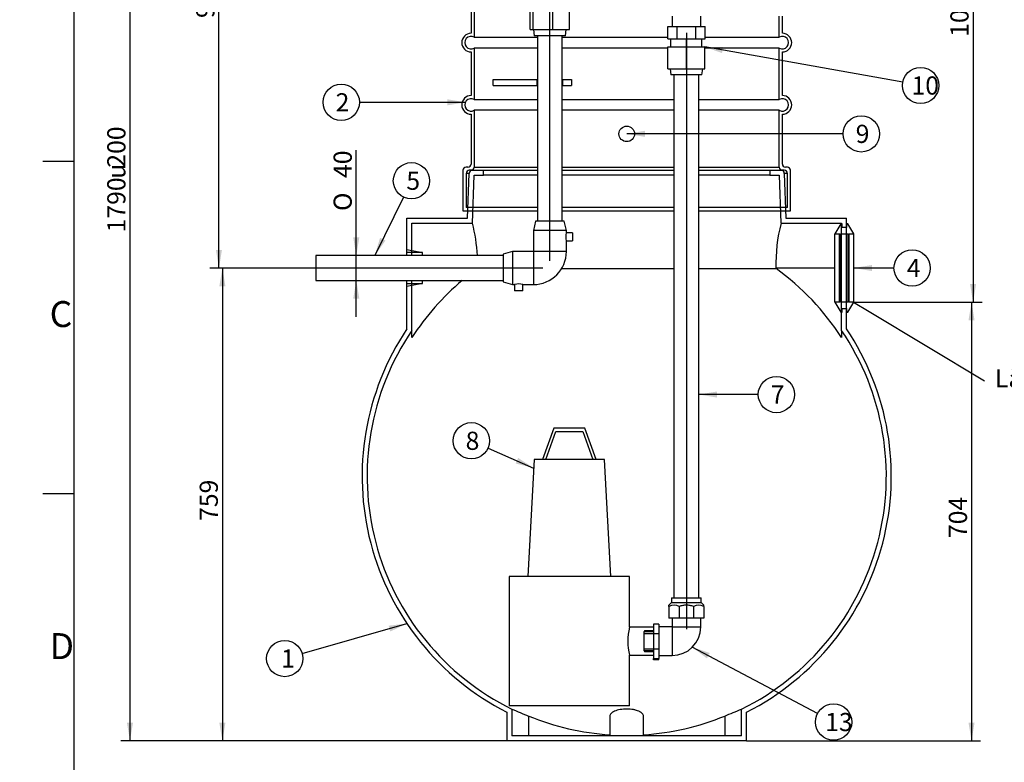
# Model space of a CAD drawing. Units: millimetres. Extents: x 0 to 330, y 0 to 414.
# Drawn here: x 0 to 190, y 160 to 304 of the extents above; entities that cross this region are included whole.
import ezdxf
from ezdxf import colors
from ezdxf.entities.mleader import LeaderData, LeaderLine
from ezdxf.enums import TextEntityAlignment as Align
from ezdxf.lldxf.tags import DXFTag
from ezdxf.math import Vec2, Vec3

# ---------------------------------------------------------------- set-up
doc = ezdxf.new("R2010")
doc.units = ezdxf.units.MM
for name, color, linetype in [('2491.001_SO01715', 7, 'Continuous'), ('2491.005_TUGI', 7, 'Continuous'), ('ByBlock', 7, 'Continuous'), ('Default', 7, 'Continuous'), ('DX25', 7, 'Continuous'), ('ELEKTERKEEVISPOL', 7, 'Continuous'), ('KAABLILÄBIVIIGU_', 7, 'Continuous'), ('KAKSIKNIPPEL_32-', 7, 'Continuous'), ('LÄBIVIIGUTIHEND_', 7, 'Continuous'), ('M16_KAABLI_LÄBIV', 7, 'Continuous'), ('MESSINGLIITMIK_4', 7, 'Continuous'), ('MESSINGLIITMIKPO', 7, 'Continuous'), ('ROTOKAEV_D500_25', 7, 'Continuous'), ('ROUNDTUBING_40X3', 7, 'Continuous'), ('TLOOGIKLAPP32SK', 7, 'Continuous')]:
    doc.layers.add(name, color=color, linetype=linetype)
doc.styles.add('SEACAD_Solid_Edge_ISO', font='seiso.ttf')
doc.styles.add('SEACAD_Solid_Edge_ISO1_Symbols', font='semeci1.ttf')
tags = doc.linetypes.add('CENTER2', pattern=[28.575, 19.05, -3.175, 3.175, -3.175]).pattern_tags.tags
tags[10:11] = [DXFTag(74, 4), DXFTag(75, 0), DXFTag(340, '0'), DXFTag(46, 0.0), DXFTag(50, 0.0), DXFTag(44, 0.0), DXFTag(45, 0.0)]
tags[8:9] = [DXFTag(74, 4), DXFTag(75, 0), DXFTag(340, '0'), DXFTag(46, 0.0), DXFTag(50, 0.0), DXFTag(44, 0.0), DXFTag(45, 0.0)]
tags[6:7] = [DXFTag(74, 4), DXFTag(75, 0), DXFTag(340, '0'), DXFTag(46, 0.0), DXFTag(50, 0.0), DXFTag(44, 0.0), DXFTag(45, 0.0)]
tags[4:5] = [DXFTag(74, 4), DXFTag(75, 0), DXFTag(340, '0'), DXFTag(46, 0.0), DXFTag(50, 0.0), DXFTag(44, 0.0), DXFTag(45, 0.0)]
tags = doc.linetypes.add('PHANTOM2', pattern=[31.75, 15.875, -3.175, 3.175, -3.175, 3.175, -3.175]).pattern_tags.tags
tags[14:15] = [DXFTag(74, 4), DXFTag(75, 0), DXFTag(340, '0'), DXFTag(46, 0.0), DXFTag(50, 0.0), DXFTag(44, 0.0), DXFTag(45, 0.0)]
tags[12:13] = [DXFTag(74, 4), DXFTag(75, 0), DXFTag(340, '0'), DXFTag(46, 0.0), DXFTag(50, 0.0), DXFTag(44, 0.0), DXFTag(45, 0.0)]
tags[10:11] = [DXFTag(74, 4), DXFTag(75, 0), DXFTag(340, '0'), DXFTag(46, 0.0), DXFTag(50, 0.0), DXFTag(44, 0.0), DXFTag(45, 0.0)]
tags[8:9] = [DXFTag(74, 4), DXFTag(75, 0), DXFTag(340, '0'), DXFTag(46, 0.0), DXFTag(50, 0.0), DXFTag(44, 0.0), DXFTag(45, 0.0)]
tags[6:7] = [DXFTag(74, 4), DXFTag(75, 0), DXFTag(340, '0'), DXFTag(46, 0.0), DXFTag(50, 0.0), DXFTag(44, 0.0), DXFTag(45, 0.0)]
tags[4:5] = [DXFTag(74, 4), DXFTag(75, 0), DXFTag(340, '0'), DXFTag(46, 0.0), DXFTag(50, 0.0), DXFTag(44, 0.0), DXFTag(45, 0.0)]
doc.dimstyles.new('ISO', dxfattribs={"dimtxt": 3.5, "dimasz": 3.5, "dimexe": 1.75, "dimexo": 0, "dimgap": 0.875, "dimtad": 1, "dimdec": 0, "dimlfac": 8.333333, "dimtxsty": 'SEACAD_Solid_Edge_ISO', "dimblk1": '_SE_FILLED', "dimblk2": '_SE_FILLED', "dimsah": 1, "dimcen": 1.75, "dimadec": 0, "dimazin": 0, "dimtfac": 0.5, "dimtdec": 1, "dimtmove": 0, "dimatfit": 3, "dimfxl": 1, "dimarcsym": 0})

# ---------------------------------------------------------------- blocks, each defined once
blk = doc.blocks.new('_DOT')
at = {"color": 0}
blk.add_line((0, 0), (-1, 0), dxfattribs=at)
at = {"color": 0, "const_width": 0.333}
blk.add_lwpolyline([(-0.1665, 0, 1), (0.1665, 0, 1)], format="xyb", close=True, dxfattribs=at)
blk = doc.blocks.new('SEANNOT_GROUP2')
at = {"layer": 'Default', "color": 7, "linetype": 'CENTER2'}
blk.add_line((128.49, 300.99), (128.49, 186.04), dxfattribs=at)
blk = doc.blocks.new('SEANNOT_GROUP3')
at = {"layer": 'Default', "color": 7, "linetype": 'CENTER2'}
blk.add_line((100.81, 255.66), (55.31, 255.66), dxfattribs=at)
blk = doc.blocks.new('SEANNOT_GROUP4')
at = {"layer": 'Default', "color": 7, "linetype": 'CENTER2'}
blk.add_line((102.18, 257.03), (102.18, 308.53), dxfattribs=at)
blk = doc.blocks.new('SEANNOT_GROUP7')
at = {"layer": 'Default', "linetype": 'Continuous'}
blk.add_hatch(color=7, dxfattribs=at).paths.add_polyline_path([(71.43, 185.6), (74.64, 187.12), (71.11, 186.72)])
at = {"layer": 'Default', "color": 7, "linetype": 'Continuous'}
blk.add_lwpolyline([(54.45, 181.35), (74.64, 187.12)], dxfattribs=at)
blk.add_circle((51.09, 180.39), 3.5, dxfattribs=at)
at = {"layer": 'Default', "color": 7, "linetype": 'Continuous', "style": 'SEACAD_Solid_Edge_ISO'}
blk.add_text('1', height=3.5, dxfattribs=at).set_placement((50.37, 182.14), align=Align.TOP_LEFT)
blk = doc.blocks.new('SEANNOT_GROUP8')
at = {"layer": 'Default', "linetype": 'Continuous'}
blk.add_hatch(color=7, dxfattribs=at).paths.add_polyline_path([(82.41, 287.02), (85.91, 287.6), (82.41, 288.19)])
at = {"layer": 'Default', "color": 7, "linetype": 'Continuous'}
blk.add_lwpolyline([(65.47, 287.6), (85.91, 287.6)], dxfattribs=at)
blk.add_circle((61.97, 287.6), 3.5, dxfattribs=at)
at = {"layer": 'Default', "color": 7, "linetype": 'Continuous', "style": 'SEACAD_Solid_Edge_ISO'}
blk.add_text('2', height=3.5, dxfattribs=at).set_placement((60.89, 289.35), align=Align.TOP_LEFT)
blk = doc.blocks.new('SEANNOT_GROUP9')
at = {"layer": 'Default', "linetype": 'Continuous'}
blk.add_hatch(color=7, dxfattribs=at).paths.add_polyline_path([(69.45, 261.46), (68.43, 258.06), (70.49, 260.94)])
at = {"layer": 'Default', "color": 7, "linetype": 'Continuous'}
blk.add_lwpolyline([(73.97, 269.34), (68.43, 258.06)], dxfattribs=at)
blk.add_circle((75.51, 272.48), 3.5, dxfattribs=at)
at = {"layer": 'Default', "color": 7, "linetype": 'Continuous', "style": 'SEACAD_Solid_Edge_ISO'}
blk.add_text('5', height=3.5, dxfattribs=at).set_placement((74.52, 274.23), align=Align.TOP_LEFT)
blk = doc.blocks.new('SEANNOT_GROUP10')
at = {"layer": 'Default', "linetype": 'Continuous'}
blk.add_hatch(color=7, dxfattribs=at).paths.add_polyline_path([(134.39, 231.86), (130.89, 231.27), (134.39, 230.69)])
at = {"layer": 'Default', "color": 7, "linetype": 'Continuous'}
blk.add_lwpolyline([(142.35, 231.27), (130.89, 231.27)], dxfattribs=at)
blk.add_circle((145.85, 231.27), 3.5, dxfattribs=at)
at = {"layer": 'Default', "color": 7, "linetype": 'Continuous', "style": 'SEACAD_Solid_Edge_ISO'}
blk.add_text('7', height=3.5, dxfattribs=at).set_placement((144.74, 233.02), align=Align.TOP_LEFT)
blk = doc.blocks.new('SEANNOT_GROUP11')
at = {"layer": 'Default', "linetype": 'Continuous'}
blk.add_hatch(color=7, dxfattribs=at).paths.add_polyline_path([(95.61, 217.98), (99.05, 217.11), (96.08, 219.05)])
at = {"layer": 'Default', "color": 7, "linetype": 'Continuous'}
blk.add_lwpolyline([(90.27, 220.96), (99.05, 217.11)], dxfattribs=at)
blk.add_circle((87.06, 222.36), 3.5, dxfattribs=at)
at = {"layer": 'Default', "color": 7, "linetype": 'Continuous', "style": 'SEACAD_Solid_Edge_ISO'}
blk.add_text('8', height=3.5, dxfattribs=at).set_placement((85.95, 224.11), align=Align.TOP_LEFT)
blk = doc.blocks.new('SEANNOT_GROUP12')
at = {"layer": 'Default', "linetype": 'Continuous'}
blk.add_hatch(color=7, dxfattribs=at).paths.add_polyline_path([(135.58, 298.24), (132.03, 298.28), (135.37, 297.09)])
at = {"layer": 'Default', "color": 7, "linetype": 'Continuous'}
blk.add_lwpolyline([(170.2, 291.46), (132.03, 298.28)], dxfattribs=at)
blk.add_circle((173.64, 290.84), 3.5, dxfattribs=at)
at = {"layer": 'Default', "color": 7, "linetype": 'Continuous', "style": 'SEACAD_Solid_Edge_ISO'}
blk.add_text('10', height=3.5, dxfattribs=at).set_placement((171.89, 292.59), align=Align.TOP_LEFT)
blk = doc.blocks.new('_SE_FILLED')
at = {"color": 0}
blk.add_line((0, 0), (-1, 0), dxfattribs=at)
blk.add_solid([(0, 0), (-1, -0.1665), (-1, 0.1665), (0, 0)], dxfattribs=at)
blk = doc.blocks.new('SEANNOT_GROUP16')
at = {"layer": 'Default', "linetype": 'Continuous'}
blk.add_hatch(color=7, dxfattribs=at).paths.add_polyline_path([(164.24, 256.24), (160.74, 255.66), (164.24, 255.08)])
at = {"layer": 'Default', "color": 7, "linetype": 'Continuous'}
blk.add_lwpolyline([(168.51, 255.66), (160.74, 255.66)], dxfattribs=at)
blk.add_circle((172.01, 255.66), 3.5, dxfattribs=at)
at = {"layer": 'Default', "color": 7, "linetype": 'Continuous', "style": 'SEACAD_Solid_Edge_ISO'}
blk.add_text('4', height=3.5, dxfattribs=at).set_placement((170.98, 257.41), align=Align.TOP_LEFT)
blk = doc.blocks.new('SEANNOT_GROUP17')
at = {"layer": 'Default', "linetype": 'Continuous'}
blk.add_hatch(color=7, dxfattribs=at).paths.add_polyline_path([(133, 181.46), (129.64, 182.58), (132.46, 180.42)])
at = {"layer": 'Default', "color": 7, "linetype": 'Continuous'}
blk.add_lwpolyline([(153.78, 169.79), (129.64, 182.58)], dxfattribs=at)
blk.add_circle((156.87, 168.15), 3.5, dxfattribs=at)
at = {"layer": 'Default', "color": 7, "linetype": 'Continuous', "style": 'SEACAD_Solid_Edge_ISO'}
blk.add_text('13', height=3.5, dxfattribs=at).set_placement((155.24, 169.9), align=Align.TOP_LEFT)
blk = doc.blocks.new('SEANNOT_GROUP20')
at = {"layer": 'Default', "linetype": 'Continuous'}
blk.add_hatch(color=7, dxfattribs=at).paths.add_polyline_path([(120.5, 282.11), (117, 281.52), (120.5, 280.94)])
at = {"layer": 'Default', "color": 7, "linetype": 'Continuous'}
blk.add_lwpolyline([(158.71, 281.52), (117, 281.52)], dxfattribs=at)
blk.add_circle((162.21, 281.52), 3.5, dxfattribs=at)
at = {"layer": 'Default', "color": 7, "linetype": 'Continuous', "style": 'SEACAD_Solid_Edge_ISO'}
blk.add_text('9', height=3.5, dxfattribs=at).set_placement((161.13, 283.27), align=Align.TOP_LEFT)
blk = doc.blocks.new('SE3')
at = {"layer": '2491.001_SO01715', "color": 7, "linetype": 'Continuous'}
for p, q in [((86.33, 265.26), (86.64, 273.9)), ((87.24, 274.5), (89.4, 274.5)), ((87.26, 264.3), (87.58, 273.54)), ((87.58, 273.54), (89.4, 273.54)), ((89.4, 274.5), (99.78, 274.5)), ((89.4, 273.54), (89.4, 274.5)), ((99.78, 273.54), (89.4, 273.54)), ((104.58, 274.5), (126.09, 274.5)), ((126.09, 273.54), (104.58, 273.54)), ((130.89, 274.5), (144.6, 274.5)), ((144.6, 273.54), (130.89, 273.54)), ((144.6, 274.5), (144.6, 273.54)), ((144.6, 274.5), (146.76, 274.5)), ((144.6, 273.54), (146.41, 273.54)), ((146.41, 273.54), (146.73, 264.3)), ((147.36, 273.9), (147.66, 265.26)), ((74.64, 265.26), (86.33, 265.26)), ((74.64, 258.06), (74.64, 265.26)), ((75.6, 258.06), (75.6, 264.3)), ((75.6, 264.3), (87.26, 264.3)), ((146.73, 264.3), (158.4, 264.3)), ((147.66, 265.26), (159.36, 265.26)), ((158.4, 243.63), (158.4, 264.3)), ((159.36, 243.92), (159.36, 265.26)), ((104.43, 255.54), (126.09, 255.54)), ((130.89, 255.54), (145.77, 255.54)), ((145.77, 255.54), (145.76, 255.66)), ((157.14, 255.66), (145.76, 255.66)), ((74.64, 243.92), (74.64, 253.26)), ((75.6, 243.63), (75.6, 253.26)), ((75.6, 242.27), (75.6, 243.63)), ((158.4, 243.63), (158.4, 242.27)), ((93.9, 170.05), (93.9, 164.52)), ((94.86, 170.65), (94.86, 165.48)), ((98.1, 165.48), (98.1, 169.3)), ((113.76, 169.3), (113.76, 165.69)), ((120.24, 165.69), (120.24, 169.3)), ((135.9, 169.3), (135.9, 165.48)), ((139.14, 165.48), (139.14, 170.65)), ((140.1, 164.52), (140.1, 170.05)), ((139.14, 165.48), (94.86, 165.48)), ((113.76, 165.69), (113.76, 165.48)), ((120.24, 165.69), (120.24, 165.48)), ((140.1, 164.52), (93.9, 164.52))]:
    blk.add_line(p, q, dxfattribs=at)
for centre, radius, start, end in [((87.24, 273.9), 0.6, 90, 180), ((146.76, 273.9), 0.6, 0, 90), ((58.09, 256.66), 30.15, 2.6636, 14.6802), ((175.86, 256.66), 30.11, 165.3088, 181.9091), ((117, 215.52), 49.29, 32.8648, 54.2866), ((117, 215.52), 49.29, 130.033, 147.1352), ((117, 215.52), 51, 146.1592, 243.0675), ((117, 215.52), 50.04, 145.8263, 243.7399), ((117, 215.52), 50.04, 296.2601, 34.1737), ((117, 215.52), 51, 296.9325, 33.8408), ((225.09, 479.93), 335.59, 247.1646, 247.7635), ((117, 215.52), 49.93, 247.7597, 266.2798), ((117, 215.52), 49.93, 273.7202, 292.2403), ((8.83, 480.1), 335.77, 292.2366, 292.8352)]:
    blk.add_arc(centre, radius, start, end, dxfattribs=at)
blk.add_open_spline([(120.24, 169.3), (120.24, 169.39), (120.22, 169.47), (120.14, 169.63), (120.08, 169.72), (119.93, 169.87), (119.83, 169.95), (119.67, 170.06), (119.61, 170.09), (119.48, 170.16), (119.41, 170.2), (119.19, 170.29), (119.03, 170.35), (118.76, 170.43), (118.67, 170.45), (118.48, 170.5), (118.38, 170.52), (118.08, 170.57), (117.88, 170.6), (117.55, 170.63), (117.44, 170.63), (117.22, 170.64), (117.11, 170.65), (116.78, 170.65), (116.56, 170.64), (116.13, 170.6), (115.92, 170.57), (115.52, 170.5), (115.33, 170.46), (114.97, 170.35), (114.81, 170.3), (114.52, 170.17), (114.39, 170.1), (114.16, 169.95), (114.06, 169.88), (113.91, 169.72), (113.85, 169.64), (113.78, 169.47), (113.76, 169.39), (113.76, 169.3)], degree=3, knots=[0, 0, 0, 0, 0.0625, 0.0625, 0.125, 0.125, 0.1875, 0.1875, 0.21875, 0.21875, 0.25, 0.25, 0.3125, 0.3125, 0.34375, 0.34375, 0.375, 0.375, 0.4375, 0.4375, 0.46875, 0.46875, 0.5, 0.5, 0.5625, 0.5625, 0.625, 0.625, 0.6875, 0.6875, 0.75, 0.75, 0.8125, 0.8125, 0.875, 0.875, 0.9375, 0.9375, 1, 1, 1, 1], dxfattribs=at)
at = {"layer": '2491.005_TUGI', "color": 7, "linetype": 'Continuous'}
for p, q in [((91.23, 292.02), (99.72, 292.02)), ((91.23, 290.82), (91.23, 292.02)), ((91.23, 290.82), (99.72, 290.82)), ((99.72, 292.02), (99.78, 292.02)), ((99.72, 290.82), (99.72, 292.02)), ((99.72, 290.82), (99.78, 290.82)), ((104.58, 292.02), (104.64, 292.02)), ((104.58, 290.82), (104.64, 290.82)), ((104.64, 292.02), (106.38, 292.02)), ((104.64, 292.02), (104.64, 290.82)), ((104.64, 290.82), (106.38, 290.82)), ((106.38, 292.02), (106.38, 290.82))]:
    blk.add_line(p, q, dxfattribs=at)
at = {"layer": 'DX25', "color": 7, "linetype": 'PHANTOM2'}
for p, q in [((102.93, 224.76), (100.75, 218.76)), ((101.39, 218.76), (103.35, 224.16)), ((108.93, 224.76), (102.93, 224.76)), ((103.35, 224.16), (108.51, 224.16)), ((108.51, 224.16), (110.48, 218.76)), ((111.12, 218.76), (108.93, 224.76)), ((99.13, 218.76), (97.95, 196.2)), ((112.73, 218.76), (99.13, 218.76)), ((113.91, 196.2), (112.73, 218.76)), ((117.51, 196.2), (94.35, 196.2)), ((94.35, 196.2), (94.35, 171.24)), ((117.51, 186.42), (117.51, 196.2)), ((122.13, 186.42), (117.51, 186.42)), ((122.13, 186.42), (122.13, 181.02)), ((117.51, 171.24), (117.51, 181.02)), ((117.51, 181.02), (122.13, 181.02)), ((117.51, 171.24), (94.35, 171.24))]:
    blk.add_line(p, q, dxfattribs=at)
blk.add_arc((128.94, 183.72), 11.74, 166.7043, 193.2958, dxfattribs=at)
at = {"layer": 'ELEKTERKEEVISPOL', "color": 7, "linetype": 'Continuous'}
for p, q in [((99.42, 264.66), (99, 262.86)), ((104.94, 264.66), (99.42, 264.66)), ((105.36, 262.86), (104.94, 264.66)), ((105.36, 262.86), (99, 262.86)), ((99, 262.86), (99, 258.84)), ((105.36, 262.44), (105.36, 262.86)), ((106.56, 262.44), (105.36, 262.44)), ((106.56, 262.44), (106.56, 260.88)), ((105.36, 258.84), (105.36, 260.88)), ((105.36, 260.88), (106.56, 260.88)), ((94.98, 258.84), (93.18, 258.3)), ((93.18, 258.3), (93.18, 253.02)), ((94.98, 258.84), (94.98, 252.48)), ((99, 258.84), (94.98, 258.84)), ((99, 258.84), (99, 252.48)), ((105.36, 258.84), (99, 258.84)), ((93.18, 253.02), (94.98, 252.48)), ((94.98, 252.48), (95.4, 252.48)), ((95.4, 252.48), (95.4, 251.28)), ((96.96, 252.48), (99, 252.48)), ((96.96, 251.28), (96.96, 252.48)), ((96.96, 251.28), (95.4, 251.28))]:
    blk.add_line(p, q, dxfattribs=at)
for centre, radius, start, end in [((108.44, 261.66), 3.18, 165.7937, 194.2063), ((99, 258.84), 6.36, 270, 0), ((96.18, 249.4), 3.18, 75.7937, 104.2063)]:
    blk.add_arc(centre, radius, start, end, dxfattribs=at)
at = {"layer": 'KAABLILÄBIVIIGU_', "color": 7, "linetype": 'Continuous'}
for p, q in [((74.64, 258.66), (74.64, 259.2)), ((74.64, 259.2), (77.64, 258.66)), ((77.64, 258.66), (74.64, 258.66)), ((77.64, 258.06), (77.64, 258.66)), ((74.64, 252.12), (74.64, 252.66)), ((77.64, 252.66), (74.64, 252.12)), ((74.64, 252.66), (77.64, 252.66)), ((77.64, 252.66), (77.64, 253.26))]:
    blk.add_line(p, q, dxfattribs=at)
at = {"layer": 'KAKSIKNIPPEL_32-', "color": 7, "linetype": 'Continuous'}
for p, q in [((122.13, 187.04), (122.13, 185.72)), ((123.21, 187.04), (122.13, 187.04)), ((123.21, 187.04), (123.21, 186.48)), ((120.45, 185.72), (120.33, 185.6)), ((120.33, 185.22), (120.33, 185.6)), ((122.13, 185.54), (120.33, 185.54)), ((120.33, 182.22), (120.33, 185.22)), ((120.33, 185.22), (123.21, 185.22)), ((122.13, 185.72), (120.45, 185.72)), ((120.33, 181.85), (120.33, 182.22)), ((123.21, 182.22), (120.33, 182.22)), ((122.13, 181.9), (120.33, 181.9)), ((120.33, 181.85), (120.45, 181.73)), ((120.45, 181.73), (122.13, 181.73)), ((122.13, 181.73), (122.13, 180.41)), ((122.13, 180.16), (122.13, 180.41)), ((122.13, 180.41), (123.21, 180.41)), ((123.21, 180.96), (123.21, 180.41)), ((123.21, 180.16), (123.21, 180.41)), ((123.21, 180.16), (122.13, 180.16))]:
    blk.add_line(p, q, dxfattribs=at)
at = {"layer": 'LÄBIVIIGUTIHEND_', "color": 7, "linetype": 'Continuous'}
for p, q in [((158.28, 264.18), (157.14, 262.26)), ((158.52, 264.18), (158.28, 264.18)), ((158.52, 263.46), (158.52, 264.18)), ((159.6, 264.18), (159.36, 264.18)), ((159.36, 264.18), (159.36, 263.46)), ((160.74, 262.26), (159.6, 264.18)), ((157.14, 249.06), (157.14, 262.26)), ((157.14, 262.26), (157.98, 262.26)), ((157.98, 262.26), (158.1, 262.05)), ((157.98, 249.06), (157.98, 262.26)), ((158.1, 262.05), (158.22, 262.26)), ((158.1, 249.27), (158.1, 262.05)), ((158.22, 249.06), (158.22, 262.26)), ((158.22, 262.26), (159.66, 262.26)), ((159.36, 263.46), (158.52, 263.46)), ((159.66, 249.06), (159.66, 262.26)), ((159.66, 262.26), (159.78, 262.05)), ((159.78, 262.05), (159.9, 262.26)), ((159.78, 249.27), (159.78, 262.05)), ((159.9, 249.06), (159.9, 262.26)), ((159.9, 262.26), (160.74, 262.26)), ((160.74, 249.06), (160.74, 262.26)), ((157.14, 249.06), (158.28, 247.14)), ((157.98, 249.06), (157.14, 249.06)), ((158.1, 249.27), (157.98, 249.06)), ((158.22, 249.06), (158.1, 249.27)), ((159.66, 249.06), (158.22, 249.06)), ((159.6, 247.14), (160.74, 249.06)), ((159.78, 249.27), (159.66, 249.06)), ((159.9, 249.06), (159.78, 249.27)), ((160.74, 249.06), (159.9, 249.06)), ((158.28, 247.14), (158.52, 247.14)), ((158.52, 247.86), (159.36, 247.86)), ((158.52, 247.14), (158.52, 247.86)), ((159.36, 247.86), (159.36, 247.14)), ((159.36, 247.14), (159.6, 247.14))]:
    blk.add_line(p, q, dxfattribs=at)
at = {"layer": 'M16_KAABLI_LÄBIV', "color": 7, "linetype": 'Continuous'}
blk.add_circle((117, 281.52), 1.5, dxfattribs=at)
at = {"layer": 'MESSINGLIITMIK_4', "color": 7, "linetype": 'Continuous'}
for p, q in [((98.39, 301.62), (98.39, 305.82)), ((98.95, 301.62), (98.95, 305.82)), ((102.73, 301.62), (102.73, 305.82)), ((105.96, 301.62), (105.96, 305.82)), ((98.39, 301.62), (98.95, 301.62)), ((98.95, 301.62), (102.73, 301.62)), ((99.03, 301.62), (99.18, 300.42)), ((105.18, 300.42), (99.18, 300.42)), ((102.73, 301.62), (105.96, 301.62)), ((105.18, 300.42), (105.32, 301.62)), ((125.49, 299.84), (126.09, 299.84)), ((125.49, 298.28), (125.49, 299.84)), ((127.9, 299.84), (128.49, 299.84)), ((128.49, 299.84), (129.09, 299.84)), ((128.49, 298.28), (128.49, 299.84)), ((130.9, 299.84), (131.49, 299.84)), ((131.49, 298.28), (131.49, 299.84)), ((124.95, 298.28), (128.49, 298.28)), ((124.95, 294.08), (124.95, 298.28)), ((128.49, 298.28), (132.03, 298.28)), ((128.49, 294.08), (128.49, 298.28)), ((132.03, 294.08), (132.03, 298.28)), ((124.95, 294.08), (128.49, 294.08)), ((125.34, 294.08), (125.49, 292.88)), ((131.49, 292.88), (125.49, 292.88)), ((128.49, 294.08), (132.03, 294.08)), ((131.49, 292.88), (131.64, 294.08))]:
    blk.add_line(p, q, dxfattribs=at)
at = {"layer": 'MESSINGLIITMIKPO', "color": 7, "linetype": 'Continuous'}
for p, q in [((125.61, 192.12), (131.37, 192.12)), ((125.61, 192.12), (125.61, 191.16)), ((131.37, 191.16), (131.37, 192.12)), ((125.61, 191.16), (125.13, 190.68)), ((125.13, 190.41), (125.13, 190.68)), ((125.13, 190.41), (125.13, 188.16)), ((125.61, 191.16), (131.37, 191.16)), ((127.1, 190.41), (127.1, 188.16)), ((129.88, 190.41), (129.88, 188.16)), ((131.85, 190.68), (131.37, 191.16)), ((131.85, 190.41), (131.85, 190.68)), ((131.85, 190.41), (131.85, 188.16)), ((127.1, 188.16), (125.13, 188.16)), ((125.73, 188.16), (125.73, 186.48)), ((129.88, 188.16), (127.1, 188.16)), ((131.85, 188.16), (129.88, 188.16)), ((131.25, 186.48), (131.25, 188.16)), ((123.21, 186.48), (123.21, 180.96)), ((125.73, 186.48), (123.21, 186.48)), ((125.73, 186.48), (131.25, 186.48)), ((125.73, 186.48), (125.73, 180.96)), ((123.21, 180.96), (125.73, 180.96))]:
    blk.add_line(p, q, dxfattribs=at)
for centre, radius, start, end in [((126.12, 188.78), 1.9, 58.8203, 121.1797), ((130.87, 188.78), 1.9, 58.8203, 121.1797), ((125.73, 186.48), 5.52, 270, 360)]:
    blk.add_arc(centre, radius, start, end, dxfattribs=at)
blk.add_open_spline([(129.88, 190.41), (129.66, 190.49), (129.43, 190.56), (128.97, 190.66), (128.73, 190.68), (128.25, 190.68), (128.02, 190.66), (127.55, 190.56), (127.32, 190.49), (127.1, 190.41)], degree=3, knots=[0, 0, 0, 0, 0.25, 0.25, 0.5, 0.5, 0.75, 0.75, 1, 1, 1, 1], dxfattribs=at)
at = {"layer": 'ROTOKAEV_D500_25', "color": 7, "linetype": 'Continuous'}
for p, q in [((87, 307.8), (87, 300.9)), ((87.6, 307.8), (87.6, 300.14)), ((146.4, 300.14), (146.4, 304.2)), ((147, 300.9), (147, 304.2)), ((87.6, 300.14), (99.78, 300.14)), ((104.58, 300.14), (124.89, 300.14)), ((132.09, 300.14), (146.4, 300.14)), ((99.78, 298.06), (87.6, 298.06)), ((87.6, 298.06), (87.6, 288.14)), ((124.95, 298.06), (104.58, 298.06)), ((146.4, 298.06), (132.03, 298.06)), ((146.4, 288.14), (146.4, 298.06)), ((87, 297.3), (87, 288.9)), ((147, 288.9), (147, 297.3)), ((87.6, 288.14), (99.78, 288.14)), ((104.58, 288.14), (126.09, 288.14)), ((130.89, 288.14), (146.4, 288.14)), ((87, 285.3), (87, 275.7)), ((99.78, 286.06), (87.6, 286.06)), ((87.6, 286.06), (87.6, 275.1)), ((126.09, 286.06), (104.58, 286.06)), ((146.4, 286.06), (130.89, 286.06)), ((146.4, 275.1), (146.4, 286.06)), ((147, 275.7), (147, 285.3)), ((85.44, 274.5), (85.44, 266.7)), ((86.4, 275.1), (86.04, 275.1)), ((86.64, 273.9), (86.04, 273.9)), ((86.04, 273.9), (86.04, 267.3)), ((87, 274.5), (86.64, 274.5)), ((87.24, 274.5), (87, 274.5)), ((87.6, 275.1), (99.78, 275.1)), ((104.58, 275.1), (126.09, 275.1)), ((130.89, 275.1), (146.4, 275.1)), ((147, 274.5), (146.76, 274.5)), ((147.36, 274.5), (147, 274.5)), ((147.96, 273.9), (147.36, 273.9)), ((147.96, 275.1), (147.6, 275.1)), ((147.96, 267.3), (147.96, 273.9)), ((148.56, 266.7), (148.56, 274.5)), ((85.44, 266.7), (99.78, 266.7)), ((99.78, 267.3), (86.04, 267.3)), ((126.09, 267.3), (104.58, 267.3)), ((104.58, 266.7), (126.09, 266.7)), ((147.96, 267.3), (130.89, 267.3)), ((130.89, 266.7), (148.56, 266.7))]:
    blk.add_line(p, q, dxfattribs=at)
for centre, radius, start, end in [((87, 299.1), 1.8, 90, 270), ((87, 299.1), 1.2, 60, 300), ((147, 299.1), 1.2, 240, 120), ((147, 299.1), 1.8, 270, 90), ((87, 287.1), 1.8, 90, 270), ((147, 287.1), 1.8, 270, 90), ((87, 287.1), 1.2, 60, 300), ((147, 287.1), 1.2, 240, 120), ((86.4, 275.7), 0.6, 270, 0), ((147.6, 275.7), 0.6, 180, 270), ((86.04, 274.5), 0.6, 90, 180), ((86.64, 273.9), 0.6, 90, 180), ((87, 275.1), 0.6, 270, 0), ((147, 275.1), 0.6, 180, 270), ((147.36, 273.9), 0.6, 0, 90), ((147.96, 274.5), 0.6, 0, 90)]:
    blk.add_arc(centre, radius, start, end, dxfattribs=at)
at = {"layer": 'ROUNDTUBING_40X3', "color": 7, "linetype": 'Continuous'}
for p, q in [((99.78, 300.42), (99.78, 264.66)), ((104.58, 264.66), (104.58, 300.42)), ((126.09, 292.88), (126.09, 192.12)), ((130.89, 192.12), (130.89, 292.88)), ((57.06, 258.06), (57.06, 253.26)), ((93.18, 258.06), (57.06, 258.06)), ((57.06, 253.26), (93.18, 253.26))]:
    blk.add_line(p, q, dxfattribs=at)
at = {"layer": 'TLOOGIKLAPP32SK', "color": 7, "linetype": 'Continuous'}
for p, q in [((125.73, 304.18), (125.73, 302.24)), ((131.25, 302.24), (131.25, 304.18)), ((124.89, 302.24), (126.69, 302.24)), ((124.89, 299.84), (124.89, 302.24)), ((126.69, 302.24), (130.29, 302.24)), ((126.69, 299.84), (126.69, 302.24)), ((130.29, 302.24), (132.09, 302.24)), ((130.29, 299.84), (130.29, 302.24)), ((132.09, 299.84), (132.09, 302.24)), ((124.89, 299.84), (125.49, 299.84)), ((126.09, 299.84), (126.69, 299.84)), ((126.69, 299.84), (127.9, 299.84)), ((129.09, 299.84), (130.29, 299.84)), ((130.29, 299.84), (130.9, 299.84)), ((131.49, 299.84), (132.09, 299.84))]:
    blk.add_line(p, q, dxfattribs=at)
blk = doc.blocks.new('DMBLK9')
at = {"layer": 'Default', "linetype": 'Continuous'}
for points in [[(38.48, 252.16), (39.65, 252.16), (39.07, 255.66)], [(38.48, 168.02), (39.07, 164.52), (39.65, 168.02)]]:
    blk.add_hatch(color=7, dxfattribs=at).paths.add_polyline_path(points)
at = {"layer": 'Default', "color": 7, "linetype": 'Continuous'}
for p, q in [((55.31, 255.66), (37.32, 255.66)), ((39.07, 255.66), (39.07, 164.52)), ((93.9, 164.52), (37.32, 164.52))]:
    blk.add_line(p, q, dxfattribs=at)
at = {"layer": 'Default', "color": 7, "linetype": 'Continuous', "style": 'SEACAD_Solid_Edge_ISO'}
blk.add_text('759', height=3.5, rotation=90, dxfattribs=at).set_placement((34.69, 206.91), align=Align.TOP_LEFT)
blk = doc.blocks.new('DMBLK10')
at = {"layer": 'Default', "linetype": 'Continuous'}
for points in [[(65.46, 261.56), (64.29, 261.56), (64.87, 258.06)], [(65.46, 249.76), (64.87, 253.26), (64.29, 249.76)]]:
    blk.add_hatch(color=7, dxfattribs=at).paths.add_polyline_path(points)
at = {"layer": 'Default', "color": 7, "linetype": 'Continuous'}
blk.add_line((64.87, 246.26), (64.87, 278.37), dxfattribs=at)
for s, style, p in [('40', 'SEACAD_Solid_Edge_ISO', (60.5, 273.01)), ('O', 'SEACAD_Solid_Edge_ISO1_Symbols', (60.5, 266.66))]:
    blk.add_text(s, height=3.5, rotation=90, dxfattribs=dict(at, style=style)).set_placement(p, align=Align.TOP_LEFT)
blk = doc.blocks.new('DMBLK12')
at = {"layer": 'Default', "linetype": 'Continuous'}
for points in [[(184.04, 245.56), (183.46, 249.06), (182.87, 245.56)], [(184.04, 168.02), (182.87, 168.02), (183.46, 164.52)]]:
    blk.add_hatch(color=7, dxfattribs=at).paths.add_polyline_path(points)
at = {"layer": 'Default', "color": 7, "linetype": 'Continuous'}
for p, q in [((160.74, 249.06), (185.21, 249.06)), ((183.46, 249.06), (183.46, 164.52)), ((140.1, 164.52), (185.21, 164.52))]:
    blk.add_line(p, q, dxfattribs=at)
at = {"layer": 'Default', "color": 7, "linetype": 'Continuous', "style": 'SEACAD_Solid_Edge_ISO'}
blk.add_text('704', height=3.5, rotation=90, dxfattribs=at).set_placement((179.08, 203.61), align=Align.TOP_LEFT)
blk = doc.blocks.new('DMBLK13')
at = {"layer": 'Default', "linetype": 'Continuous'}
for points in [[(20.67, 375.79), (21.84, 375.79), (21.25, 379.29)], [(20.67, 168.02), (21.25, 164.52), (21.84, 168.02)]]:
    blk.add_hatch(color=7, dxfattribs=at).paths.add_polyline_path(points)
at = {"layer": 'Default', "color": 7, "linetype": 'Continuous'}
for p, q in [((117, 379.29), (19.5, 379.29)), ((21.25, 379.29), (21.25, 164.52)), ((93.9, 164.52), (19.5, 164.52))]:
    blk.add_line(p, q, dxfattribs=at)
for s, style, p in [('200', 'SEACAD_Solid_Edge_ISO', (16.88, 275)), ('u', 'SEACAD_Solid_Edge_ISO1_Symbols', (16.88, 272.86)), ('1790', 'SEACAD_Solid_Edge_ISO', (16.88, 262.53))]:
    blk.add_text(s, height=3.5, rotation=90, dxfattribs=dict(at, style=style)).set_placement(p, align=Align.TOP_LEFT)
blk = doc.blocks.new('DMBLK14')
at = {"layer": 'Default', "linetype": 'Continuous'}
for points in [[(37.82, 365.6), (38.99, 365.6), (38.41, 369.1)], [(37.82, 259.16), (38.41, 255.66), (38.99, 259.16)]]:
    blk.add_hatch(color=7, dxfattribs=at).paths.add_polyline_path(points)
at = {"layer": 'Default', "color": 7, "linetype": 'Continuous'}
for p, q in [((90, 369.1), (36.66, 369.1)), ((38.41, 255.66), (38.41, 369.1)), ((57.06, 255.66), (36.66, 255.66))]:
    blk.add_line(p, q, dxfattribs=at)
for s, style, p in [('200', 'SEACAD_Solid_Edge_ISO', (34.03, 314.63)), ('u', 'SEACAD_Solid_Edge_ISO1_Symbols', (34.03, 312.5)), ('945', 'SEACAD_Solid_Edge_ISO', (34.03, 303.84))]:
    blk.add_text(s, height=3.5, rotation=90, dxfattribs=dict(at, style=style)).set_placement(p, align=Align.TOP_LEFT)
blk = doc.blocks.new('DMBLK15')
at = {"layer": 'Default', "linetype": 'Continuous'}
for points in [[(184.33, 365.6), (183.75, 369.1), (183.17, 365.6)], [(184.33, 252.56), (183.17, 252.56), (183.75, 249.06)]]:
    blk.add_hatch(color=7, dxfattribs=at).paths.add_polyline_path(points)
at = {"layer": 'Default', "color": 7, "linetype": 'Continuous'}
for p, q in [((144, 369.1), (185.5, 369.1)), ((183.75, 369.1), (183.75, 249.06)), ((160.74, 249.06), (185.5, 249.06))]:
    blk.add_line(p, q, dxfattribs=at)
for s, style, p in [('150', 'SEACAD_Solid_Edge_ISO', (179.38, 312.45)), ('u', 'SEACAD_Solid_Edge_ISO1_Symbols', (179.38, 310.31)), ('1000', 'SEACAD_Solid_Edge_ISO', (179.38, 300.22))]:
    blk.add_text(s, height=3.5, rotation=90, dxfattribs=dict(at, style=style)).set_placement(p, align=Align.TOP_LEFT)

msp = doc.modelspace()

# ---------------------------------------------------------------- linework, layer by layer
at = {"layer": 'ByBlock', "color": 7, "linetype": 'Continuous'}
msp.add_line((10.444, 404.159), (10.444, 19.159), dxfattribs=at)
at = {"layer": 'Default', "color": 7, "linetype": 'Continuous'}
for p, q in [((10.444, 276.159), (4.444, 276.159)), ((10.444, 212.159), (4.444, 212.159))]:
    msp.add_line(p, q, dxfattribs=at)

# ---------------------------------------------------------------- block references
at = {"layer": 'Default'}
for name in ['SE3', 'SEANNOT_GROUP4', 'SEANNOT_GROUP2', 'SEANNOT_GROUP12', 'SEANNOT_GROUP8', 'SEANNOT_GROUP20', 'SEANNOT_GROUP9', 'SEANNOT_GROUP16', 'SEANNOT_GROUP3', 'SEANNOT_GROUP10', 'SEANNOT_GROUP11', 'SEANNOT_GROUP7', 'SEANNOT_GROUP17']:
    msp.add_blockref(name, (0, 0), dxfattribs=at)

# ---------------------------------------------------------------- texts
at = {"layer": 'Default', "char_height": 5, "width": 13.78061, "attachment_point": 1}
for s, insert in [('{\\fSolid Edge ISO|b0||i0||c0|p34;\\C7;\\H5.;\\W1.;C}', (5.775, 249.285)), ('{\\fSolid Edge ISO|b0||i0||c0|p34;\\C7;\\H5.;\\W1.;D}', (5.775, 185.285))]:
    msp.add_mtext(s, dxfattribs=dict(at, insert=insert))

# ---------------------------------------------------------------- dimensions: what is measured, and where the dimension line sits
at = {"layer": 'Default', "color": 7, "linetype": 'Continuous'}
for base, p1, p2, text, picture, middle in [((21.253, 164.522), (116.996, 379.292), (93.896, 164.522), '\\A1;<> %%P200', 'DMBLK13', (21.253, 271.907)), ((38.406, 369.098), (57.056, 255.661), (89.996, 369.098), '\\A1;<> %%P200', 'DMBLK14', (38.406, 312.38)), ((183.75, 249.061), (143.996, 369.098), (160.736, 249.061), '\\A1;<> %%P150', 'DMBLK15', (183.75, 309.08)), ((39.068, 164.522), (55.306, 255.661), (93.896, 164.522), '\\A1;<>', 'DMBLK9', (39.068, 210.092)), ((183.455, 164.522), (160.736, 249.061), (140.096, 164.522), '\\A1;<>', 'DMBLK12', (183.455, 206.792))]:
    dim = msp.add_linear_dim(base=base, p1=p1, p2=p2, angle=90, text=text, dimstyle='ISO', dxfattribs=at)
    dim.commit()
    dim.dimension.update_dxf_attribs({"geometry": picture, "text_midpoint": middle, "dimtype": 160})
dim = msp.add_linear_dim(base=(64.872, 253.261), p1=(57.056, 253.261), p2=(57.056, 258.061), angle=90, text='\\A1;%%C <>', dimstyle='ISO', override={"dimdec": 1}, dxfattribs=at)
dim.commit()
dim.dimension.update_dxf_attribs({"geometry": 'DMBLK10', "text_midpoint": (64.872, 265.437), "dimtype": 161})

# ---------------------------------------------------------------- leaders
ml = msp.add_multileader_mtext('Standard', dxfattribs=at)
ml.set_content('{\\pxsm0.9;\\fSolid Edge ISO|b0||i0||c0|p34;\\W1.;1. Et pump välja tõsta ava \\PCamlock liitmik (pos.15) ja siis tõsta pump välja.\\P}', color=256)
ml.set_leader_properties()
ml.set_arrow_properties(name='DOT')
ml.build(insert=Vec2(0, 0))
ml.multileader.update_dxf_attribs({"leader_type": 0, "dogleg_length": 0, "arrow_head_size": 3.5})
ctx = ml.context
ctx.base_point, ctx.char_height, ctx.arrow_head_size = Vec3(191.41, 267.26), 3.5, 3.5
notes = []
notes.append((ctx, [(0, (0, 0, 0), (0, 0), (1, 0), 1, [])]))
ctx.mtext.insert = Vec3(193.41, 269.486)
ml = msp.add_multileader_mtext('Standard', dxfattribs=at)
ml.set_content('{\\pxsm0.9;\\fSolid Edge ISO|b0||i0||c0|p34;\\W1.;Läbiviigutihend %%c110\\P}', color=256)
ml.set_leader_properties()
ml.set_arrow_properties(name='_SE_FILLED')
ml.build(insert=Vec2(0, 0))
ml.multileader.update_dxf_attribs({"dogleg_length": 0, "arrow_head_size": 3.5})
ctx = ml.context
ctx.base_point, ctx.char_height, ctx.arrow_head_size = Vec3(185.97, 234.195), 3.5, 3.5
notes.append((ctx, [(0, (1, 1, 0), (185.97, 233.945), (1, 0), 0, [(0, [(160.736, 249.061)], 0, [])])]))
ctx.mtext.insert = Vec3(187.97, 236.152)
ml = msp.add_multileader_mtext('Standard', dxfattribs=at)
ml.set_content('{\\pxsm0.9;\\fSolid Edge ISO|b0||i0||c0|p34;\\W1.;Z:\\\\Eccua\\\\Pumplad\\\\Väikepumplad\\\\Edgar 1,5m kodul 2023\\\\Edgar 1,5m kodul 2023.dft\\P}', color=256)
ml.set_leader_properties()
ml.set_arrow_properties(name='DOT')
ml.build(insert=Vec2(0, 0))
ml.multileader.update_dxf_attribs({"leader_type": 0, "dogleg_length": 0, "arrow_head_size": 3.5})
ctx = ml.context
ctx.base_point, ctx.char_height, ctx.arrow_head_size = Vec3(292.869, 12.226), 3.5, 3.5
notes.append((ctx, [(0, (0, 0, 0), (0, 0), (1, 0), 1, [])]))
ctx.mtext.insert, ctx.mtext.text_direction, ctx.mtext.rotation = Vec3(290.653, 14.226), Vec3(0, 1), 1.5707963
for ctx, leaders in notes:
    for number, flags, end, landing, length, lines in leaders:
        leader = LeaderData()
        leader.index, (leader.has_last_leader_line, leader.has_dogleg_vector, leader.attachment_direction) = number, flags
        leader.last_leader_point, leader.dogleg_vector, leader.dogleg_length = Vec3(end), Vec3(landing), length
        for number, points, colour, breaks in lines:
            line = LeaderLine()
            line.index, line.vertices, line.color, line.breaks = number, Vec3.list(points), colors.encode_raw_color(colour), breaks
            leader.lines.append(line)
        ctx.leaders.append(leader)

doc.saveas('drawing.dxf')
